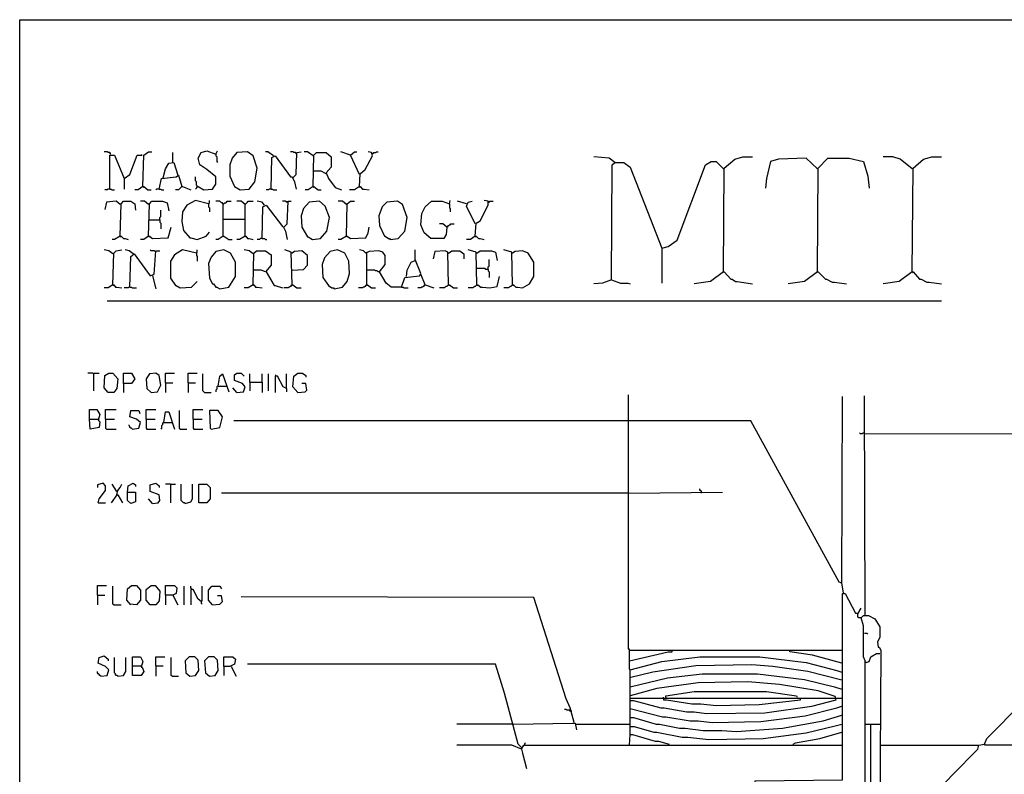
# Model space of a CAD drawing. Extents: x 0.16 to 7.56, y 0.46 to 9.88.
# Drawn here: x 0.16 to 3.84, y 7.06 to 9.88 of the extents above; entities that cross this region are included whole.
import ezdxf

# ---------------------------------------------------------------- set-up
doc = ezdxf.new("R2010")
doc.units = 0
doc.header["$MEASUREMENT"] = 0
doc.layers.add('PFV', color=7, linetype='Continuous')

msp = doc.modelspace()

# ---------------------------------------------------------------- linework, layer by layer
at = {"layer": 'PFV', "color": 0}
for points in [[(0.160606, 0.457576, 0), (0.160606, 9.884848, 0), (7.560606, 9.884848, 0), (7.563636, 0.457576, 0), (0.160606, 0.457576, 0)], [(0.5, 9.381818, 0), (0.5, 9.384848, 0), (0.49697, 9.387879, 0), (0.490909, 9.387879, 0), (0.487879, 9.390909, 0), (0.475758, 9.390909, 0)], [(0.5, 9.381818, 0), (0.49697, 9.384848, 0)], [(0.621212, 9.260606, 0), (0.624242, 9.378788, 0), (0.642424, 9.390909, 0), (0.654545, 9.390909, 0)], [(0.733333, 9.351515, 0), (0.733333, 9.387879, 0)], [(0.824242, 9.260606, 0), (0.827273, 9.260606, 0), (0.848485, 9.248485, 0), (0.881818, 9.251515, 0), (0.893939, 9.269697, 0), (0.893939, 9.29697, 0), (0.860606, 9.324242, 0), (0.833333, 9.342424, 0), (0.827273, 9.366667, 0), (0.839394, 9.387879, 0), (0.860606, 9.393939, 0), (0.893939, 9.381818, 0), (0.9, 9.393939, 0)], [(0.984848, 9.248485, 0), (1.018182, 9.251515, 0), (1.039394, 9.278788, 0), (1.048485, 9.330303, 0), (1.033333, 9.375758, 0), (1.012121, 9.390909, 0), (0.972727, 9.387879, 0), (0.954545, 9.366667, 0), (0.945455, 9.342424, 0), (0.945455, 9.3, 0), (0.963636, 9.260606, 0), (0.984848, 9.248485, 0)], [(1.109091, 9.375758, 0), (1.087879, 9.390909, 0), (1.078788, 9.390909, 0)], [(1.193939, 9.384848, 0), (1.190909, 9.387879, 0), (1.184848, 9.387879, 0), (1.181818, 9.390909, 0), (1.172727, 9.390909, 0)], [(1.181818, 9.293939, 0), (1.193939, 9.306061, 0), (1.19697, 9.387879, 0), (1.212121, 9.390909, 0)], [(1.257576, 9.375758, 0), (1.236364, 9.390909, 0), (1.224242, 9.390909, 0)], [(1.257576, 9.260606, 0), (1.260606, 9.378788, 0), (1.269697, 9.387879, 0), (1.306061, 9.387879, 0), (1.324242, 9.372727, 0), (1.324242, 9.333333, 0), (1.306061, 9.312121, 0), (1.315152, 9.290909, 0), (1.339394, 9.257576, 0), (1.363636, 9.248485, 0)], [(1.39697, 9.378788, 0), (1.360606, 9.390909, 0)], [(1.430303, 9.306061, 0), (1.39697, 9.378788, 0), (1.412121, 9.390909, 0), (1.421212, 9.390909, 0)], [(1.430303, 9.260606, 0), (1.433333, 9.309091, 0), (1.451515, 9.324242, 0), (1.478788, 9.375758, 0), (1.475758, 9.387879, 0), (1.463636, 9.390909, 0)], [(1.478788, 9.384848, 0), (1.481818, 9.384848, 0), (1.484848, 9.387879, 0), (1.490909, 9.387879, 0), (1.493939, 9.390909, 0), (1.5, 9.390909, 0)], [(0.49697, 9.251515, 0), (0.49697, 9.378788, 0), (0.515152, 9.378788, 0), (0.551515, 9.290909, 0), (0.551515, 9.251515, 0)], [(0.551515, 9.290909, 0), (0.572727, 9.306061, 0), (0.6, 9.378788, 0), (0.618182, 9.378788, 0), (0.615152, 9.378788, 0)], [(0.69697, 9.293939, 0), (0.706061, 9.327273, 0), (0.718182, 9.348485, 0), (0.736364, 9.351515, 0), (0.751515, 9.30303, 0)], [(0.893939, 9.381818, 0), (0.893939, 9.375758, 0), (0.89697, 9.372727, 0), (0.89697, 9.354545, 0), (0.9, 9.351515, 0)], [(1.1, 9.251515, 0), (1.10303, 9.369697, 0), (1.115152, 9.375758, 0), (1.172727, 9.29697, 0), (1.178788, 9.29697, 0), (1.187879, 9.278788, 0), (1.193939, 9.251515, 0)], [(1.109091, 9.375758, 0), (1.106061, 9.378788, 0)], [(1.257576, 9.375758, 0), (1.254545, 9.378788, 0)], [(2.384848, 9.351515, 0), (2.363636, 9.366667, 0), (2.306061, 9.372727, 0)], [(2.372727, 8.912121, 0), (2.375758, 9.342424, 0), (2.384848, 9.351515, 0), (2.418182, 9.351515, 0), (2.442424, 9.333333, 0), (2.560606, 9.030303, 0), (2.560606, 8.9, 0)], [(2.384848, 9.351515, 0), (2.381818, 9.354545, 0)], [(2.560606, 9.030303, 0), (2.584848, 9.036364, 0), (2.618182, 9.060606, 0), (2.724242, 9.342424, 0), (2.745455, 9.354545, 0), (2.763636, 9.354545, 0), (2.790909, 9.327273, 0)], [(2.790909, 8.942424, 0), (2.793939, 9.330303, 0), (2.833333, 9.363636, 0), (2.863636, 9.372727, 0), (2.9, 9.372727, 0)], [(3.142424, 9.327273, 0), (3.1, 9.366667, 0), (2.99697, 9.363636, 0), (2.966667, 9.354545, 0), (2.951515, 9.290909, 0), (2.948485, 9.254545, 0)], [(3.142424, 8.942424, 0), (3.145455, 9.330303, 0), (3.181818, 9.366667, 0), (3.260606, 9.366667, 0), (3.315152, 9.354545, 0), (3.330303, 9.3, 0), (3.336364, 9.254545, 0)], [(3.49697, 9.327273, 0), (3.451515, 9.363636, 0), (3.424242, 9.372727, 0), (3.387879, 9.372727, 0)], [(3.49697, 8.942424, 0), (3.5, 9.330303, 0), (3.539394, 9.363636, 0), (3.569697, 9.372727, 0), (3.606061, 9.372727, 0)], [(1.306061, 9.309091, 0), (1.287879, 9.318182, 0), (1.257576, 9.318182, 0)], [(3.142424, 9.327273, 0), (3.139394, 9.330303, 0)], [(3.49697, 9.327273, 0), (3.493939, 9.330303, 0)], [(0.681818, 9.251515, 0), (0.690909, 9.290909, 0), (0.745455, 9.29697, 0), (0.754545, 9.30303, 0), (0.766667, 9.260606, 0), (0.754545, 9.248485, 0), (0.742424, 9.248485, 0)], [(0.824242, 9.260606, 0), (0.824242, 9.263636, 0), (0.821212, 9.266667, 0), (0.821212, 9.278788, 0), (0.818182, 9.281818, 0), (0.818182, 9.29697, 0)], [(0.49697, 9.251515, 0), (0.490909, 9.251515, 0), (0.487879, 9.248485, 0), (0.478788, 9.248485, 0)], [(0.49697, 9.251515, 0), (0.50303, 9.251515, 0), (0.506061, 9.248485, 0), (0.515152, 9.248485, 0)], [(0.621212, 9.260606, 0), (0.60303, 9.248485, 0), (0.590909, 9.248485, 0)], [(0.621212, 9.260606, 0), (0.624242, 9.260606, 0), (0.639394, 9.248485, 0), (0.651515, 9.248485, 0)], [(0.621212, 9.260606, 0), (0.624242, 9.257576, 0)], [(0.681818, 9.251515, 0), (0.672727, 9.251515, 0), (0.669697, 9.248485, 0)], [(0.681818, 9.251515, 0), (0.687879, 9.251515, 0), (0.690909, 9.248485, 0), (0.7, 9.248485, 0)], [(0.766667, 9.260606, 0), (0.769697, 9.260606, 0), (0.8, 9.248485, 0)], [(0.824242, 9.260606, 0), (0.821212, 9.257576, 0), (0.821212, 9.254545, 0), (0.818182, 9.251515, 0)], [(1.1, 9.251515, 0), (1.093939, 9.251515, 0), (1.090909, 9.248485, 0), (1.081818, 9.248485, 0)], [(1.1, 9.251515, 0), (1.106061, 9.251515, 0), (1.109091, 9.248485, 0), (1.121212, 9.248485, 0)], [(1.257576, 9.260606, 0), (1.239394, 9.248485, 0), (1.227273, 9.248485, 0)], [(1.257576, 9.260606, 0), (1.260606, 9.260606, 0), (1.275758, 9.248485, 0), (1.287879, 9.248485, 0)], [(1.257576, 9.260606, 0), (1.260606, 9.257576, 0)], [(1.430303, 9.260606, 0), (1.412121, 9.248485, 0), (1.393939, 9.248485, 0)], [(1.430303, 9.260606, 0), (1.433333, 9.260606, 0), (1.442424, 9.251515, 0), (1.448485, 9.251515, 0), (1.466667, 9.248485, 0)], [(1.430303, 9.260606, 0), (1.433333, 9.257576, 0)], [(0.536364, 9.193939, 0), (0.521212, 9.206061, 0), (0.484848, 9.20303, 0), (0.478788, 9.175758, 0)], [(0.536364, 9.075758, 0), (0.539394, 9.19697, 0), (0.548485, 9.206061, 0), (0.575758, 9.206061, 0), (0.590909, 9.19697, 0), (0.593939, 9.172727, 0)], [(0.642424, 9.193939, 0), (0.627273, 9.206061, 0), (0.612121, 9.206061, 0)], [(0.642424, 9.075758, 0), (0.645455, 9.19697, 0), (0.654545, 9.206061, 0), (0.693939, 9.206061, 0), (0.712121, 9.2, 0), (0.718182, 9.169697, 0)], [(0.866667, 9.19697, 0), (0.818182, 9.209091, 0), (0.784848, 9.190909, 0), (0.769697, 9.166667, 0), (0.766667, 9.130303, 0), (0.772727, 9.09697, 0), (0.79697, 9.069697, 0), (0.8, 9.069697, 0), (0.824242, 9.063636, 0), (0.857576, 9.075758, 0), (0.869697, 9.090909, 0)], [(0.866667, 9.19697, 0), (0.869697, 9.2, 0), (0.869697, 9.209091, 0)], [(0.921212, 9.075758, 0), (0.921212, 9.19697, 0), (0.918182, 9.2, 0), (0.915152, 9.2, 0), (0.912121, 9.20303, 0), (0.909091, 9.206061, 0), (0.893939, 9.206061, 0)], [(0.921212, 9.19697, 0), (0.924242, 9.19697, 0), (0.927273, 9.2, 0), (0.930303, 9.2, 0), (0.933333, 9.20303, 0), (0.936364, 9.206061, 0), (0.951515, 9.206061, 0)], [(1.00303, 9.193939, 0), (0.987879, 9.206061, 0), (0.972727, 9.206061, 0)], [(1.00303, 9.075758, 0), (1.00303, 9.193939, 0), (1.006061, 9.19697, 0), (1.009091, 9.2, 0), (1.012121, 9.20303, 0), (1.015152, 9.206061, 0), (1.033333, 9.206061, 0)], [(1.075758, 9.190909, 0), (1.066667, 9.20303, 0), (1.048485, 9.206061, 0)], [(1.160606, 9.20303, 0), (1.157576, 9.20303, 0), (1.154545, 9.206061, 0), (1.142424, 9.206061, 0)], [(1.148485, 9.109091, 0), (1.160606, 9.121212, 0), (1.163636, 9.206061, 0), (1.175758, 9.206061, 0)], [(1.160606, 9.20303, 0), (1.157576, 9.206061, 0)], [(1.254545, 9.063636, 0), (1.284848, 9.066667, 0), (1.309091, 9.093939, 0), (1.318182, 9.145455, 0), (1.30303, 9.187879, 0), (1.281818, 9.206061, 0), (1.242424, 9.20303, 0), (1.221212, 9.178788, 0), (1.212121, 9.151515, 0), (1.215152, 9.109091, 0), (1.236364, 9.072727, 0), (1.239394, 9.072727, 0), (1.254545, 9.063636, 0)], [(1.381818, 9.193939, 0), (1.366667, 9.206061, 0), (1.351515, 9.206061, 0)], [(1.381818, 9.075758, 0), (1.384848, 9.19697, 0), (1.39697, 9.206061, 0), (1.412121, 9.206061, 0)], [(1.545455, 9.063636, 0), (1.575758, 9.066667, 0), (1.6, 9.093939, 0), (1.609091, 9.145455, 0), (1.590909, 9.193939, 0), (1.572727, 9.206061, 0), (1.533333, 9.20303, 0), (1.515152, 9.184848, 0), (1.50303, 9.151515, 0), (1.506061, 9.115152, 0), (1.524242, 9.075758, 0), (1.527273, 9.075758, 0), (1.539394, 9.066667, 0), (1.542424, 9.066667, 0), (1.545455, 9.063636, 0)], [(1.757576, 9.109091, 0), (1.754545, 9.081818, 0), (1.745455, 9.066667, 0), (1.69697, 9.066667, 0), (1.672727, 9.087879, 0), (1.660606, 9.118182, 0), (1.663636, 9.160606, 0), (1.675758, 9.184848, 0), (1.7, 9.206061, 0), (1.739394, 9.206061, 0), (1.766667, 9.19697, 0), (1.769697, 9.209091, 0)], [(1.830303, 9.19697, 0), (1.79697, 9.206061, 0)], [(1.863636, 9.121212, 0), (1.830303, 9.187879, 0), (1.836364, 9.20303, 0), (1.851515, 9.206061, 0)], [(1.863636, 9.075758, 0), (1.866667, 9.124242, 0), (1.881818, 9.133333, 0), (1.912121, 9.190909, 0), (1.912121, 9.206061, 0), (1.89697, 9.209091, 0)], [(1.912121, 9.20303, 0), (1.915152, 9.20303, 0), (1.918182, 9.206061, 0), (1.930303, 9.206061, 0)], [(0.536364, 9.193939, 0), (0.533333, 9.19697, 0)], [(0.642424, 9.193939, 0), (0.639394, 9.19697, 0)], [(0.684848, 9.136364, 0), (0.684848, 9.145455, 0), (0.687879, 9.148485, 0), (0.687879, 9.172727, 0)], [(0.866667, 9.19697, 0), (0.866667, 9.184848, 0), (0.869697, 9.181818, 0), (0.869697, 9.166667, 0)], [(0.921212, 9.19697, 0), (0.918182, 9.19697, 0)], [(1.00303, 9.193939, 0), (1, 9.19697, 0)], [(1.066667, 9.066667, 0), (1.069697, 9.184848, 0), (1.081818, 9.190909, 0), (1.142424, 9.112121, 0), (1.145455, 9.112121, 0), (1.154545, 9.093939, 0), (1.160606, 9.063636, 0)], [(1.381818, 9.193939, 0), (1.378788, 9.19697, 0)], [(1.766667, 9.19697, 0), (1.766667, 9.181818, 0), (1.769697, 9.178788, 0), (1.769697, 9.166667, 0)], [(0.642424, 9.136364, 0), (0.684848, 9.136364, 0), (0.684848, 9.127273, 0), (0.687879, 9.124242, 0), (0.687879, 9.10303, 0)], [(0.921212, 9.139394, 0), (1.00303, 9.139394, 0)], [(0.642424, 9.075758, 0), (0.645455, 9.075758, 0), (0.657576, 9.066667, 0), (0.715152, 9.069697, 0), (0.727273, 9.109091, 0)], [(1.381818, 9.075758, 0), (1.384848, 9.075758, 0), (1.39697, 9.066667, 0), (1.454545, 9.069697, 0), (1.463636, 9.087879, 0), (1.466667, 9.109091, 0)], [(1.757576, 9.109091, 0), (1.742424, 9.121212, 0), (1.730303, 9.121212, 0)], [(1.757576, 9.109091, 0), (1.754545, 9.112121, 0)], [(1.757576, 9.109091, 0), (1.760606, 9.112121, 0), (1.763636, 9.115152, 0), (1.766667, 9.118182, 0), (1.769697, 9.118182, 0), (1.772727, 9.121212, 0), (1.784848, 9.121212, 0)], [(0.536364, 9.075758, 0), (0.515152, 9.063636, 0), (0.506061, 9.063636, 0)], [(0.536364, 9.075758, 0), (0.539394, 9.075758, 0), (0.548485, 9.066667, 0), (0.554545, 9.066667, 0), (0.566667, 9.063636, 0)], [(0.536364, 9.075758, 0), (0.539394, 9.072727, 0)], [(0.642424, 9.075758, 0), (0.624242, 9.063636, 0), (0.612121, 9.063636, 0)], [(0.642424, 9.075758, 0), (0.645455, 9.072727, 0)], [(0.921212, 9.075758, 0), (0.90303, 9.063636, 0), (0.893939, 9.063636, 0)], [(0.921212, 9.075758, 0), (0.924242, 9.075758, 0), (0.942424, 9.063636, 0), (0.954545, 9.063636, 0)], [(0.921212, 9.075758, 0), (0.924242, 9.072727, 0)], [(1.00303, 9.075758, 0), (0.981818, 9.063636, 0), (0.972727, 9.063636, 0)], [(1.00303, 9.075758, 0), (1.006061, 9.075758, 0), (1.012121, 9.066667, 0), (1.018182, 9.066667, 0), (1.033333, 9.063636, 0)], [(1.00303, 9.075758, 0), (1.006061, 9.072727, 0)], [(1.066667, 9.066667, 0), (1.060606, 9.066667, 0), (1.057576, 9.063636, 0), (1.048485, 9.063636, 0)], [(1.066667, 9.066667, 0), (1.075758, 9.066667, 0), (1.078788, 9.063636, 0), (1.084848, 9.063636, 0)], [(1.381818, 9.075758, 0), (1.360606, 9.063636, 0), (1.351515, 9.063636, 0)], [(1.381818, 9.075758, 0), (1.384848, 9.072727, 0)], [(1.863636, 9.075758, 0), (1.845455, 9.063636, 0), (1.830303, 9.063636, 0)], [(1.863636, 9.075758, 0), (1.866667, 9.075758, 0), (1.875758, 9.066667, 0), (1.881818, 9.066667, 0), (1.89697, 9.063636, 0)], [(1.863636, 9.075758, 0), (1.866667, 9.072727, 0)], [(0.509091, 9.009091, 0), (0.493939, 9.021212, 0), (0.475758, 9.024242, 0)], [(0.509091, 8.893939, 0), (0.512121, 9.012121, 0), (0.521212, 9.021212, 0), (0.542424, 9.024242, 0)], [(0.584848, 9.009091, 0), (0.569697, 9.021212, 0), (0.554545, 9.024242, 0)], [(0.572727, 8.884848, 0), (0.575758, 9, 0), (0.587879, 9.009091, 0), (0.648485, 8.927273, 0), (0.663636, 8.933333, 0), (0.669697, 9.021212, 0), (0.684848, 9.021212, 0)], [(0.666667, 9.018182, 0), (0.663636, 9.021212, 0), (0.651515, 9.021212, 0), (0.648485, 9.024242, 0)], [(0.821212, 9.012121, 0), (0.769697, 9.024242, 0), (0.739394, 9.006061, 0), (0.724242, 8.981818, 0), (0.724242, 8.918182, 0), (0.742424, 8.890909, 0), (0.745455, 8.890909, 0), (0.760606, 8.881818, 0), (0.80303, 8.884848, 0), (0.824242, 8.906061, 0)], [(0.821212, 9.012121, 0), (0.824242, 9.015152, 0), (0.824242, 9.024242, 0)], [(0.909091, 8.878788, 0), (0.942424, 8.884848, 0), (0.966667, 8.924242, 0), (0.966667, 8.978788, 0), (0.948485, 9.012121, 0), (0.924242, 9.024242, 0), (0.893939, 9.018182, 0), (0.875758, 8.99697, 0), (0.866667, 8.972727, 0), (0.869697, 8.918182, 0), (0.881818, 8.89697, 0), (0.884848, 8.89697, 0), (0.893939, 8.884848, 0), (0.89697, 8.884848, 0), (0.909091, 8.878788, 0)], [(1.033333, 9.009091, 0), (1.018182, 9.021212, 0), (1, 9.024242, 0)], [(1.033333, 8.893939, 0), (1.036364, 9.012121, 0), (1.045455, 9.021212, 0), (1.078788, 9.021212, 0), (1.1, 9.006061, 0), (1.1, 8.966667, 0), (1.078788, 8.942424, 0), (1.063636, 8.948485, 0), (1.033333, 8.948485, 0)], [(1.178788, 8.893939, 0), (1.175758, 9.015152, 0), (1.151515, 9.024242, 0)], [(1.178788, 8.948485, 0), (1.221212, 8.951515, 0), (1.236364, 8.966667, 0), (1.236364, 9.00303, 0), (1.215152, 9.021212, 0), (1.187879, 9.018182, 0), (1.178788, 9.012121, 0)], [(1.336364, 8.878788, 0), (1.366667, 8.884848, 0), (1.384848, 8.906061, 0), (1.393939, 8.936364, 0), (1.390909, 8.981818, 0), (1.375758, 9.012121, 0), (1.348485, 9.024242, 0), (1.321212, 9.018182, 0), (1.3, 8.993939, 0), (1.290909, 8.969697, 0), (1.293939, 8.921212, 0), (1.315152, 8.890909, 0), (1.327273, 8.881818, 0), (1.333333, 8.881818, 0), (1.336364, 8.878788, 0)], [(1.587879, 8.884848, 0), (1.548485, 8.884848, 0), (1.530303, 8.9, 0), (1.506061, 8.942424, 0), (1.527273, 8.969697, 0), (1.527273, 9.00303, 0), (1.518182, 9.015152, 0), (1.50303, 9.021212, 0), (1.466667, 9.018182, 0), (1.454545, 9.012121, 0), (1.445455, 9.021212, 0), (1.430303, 9.024242, 0)], [(1.587879, 8.884848, 0), (1.6, 8.921212, 0), (1.654545, 8.927273, 0), (1.660606, 8.936364, 0), (1.639394, 8.987879, 0), (1.639394, 9.024242, 0)], [(1.763636, 8.893939, 0), (1.760606, 9.015152, 0), (1.751515, 9.021212, 0), (1.712121, 9.018182, 0), (1.706061, 8.990909, 0)], [(1.763636, 9.012121, 0), (1.775758, 9.021212, 0), (1.806061, 9.021212, 0), (1.821212, 9.009091, 0), (1.821212, 8.990909, 0)], [(1.869697, 8.893939, 0), (1.866667, 9.015152, 0), (1.836364, 9.024242, 0)], [(1.869697, 9.012121, 0), (1.881818, 9.021212, 0), (1.924242, 9.021212, 0), (1.939394, 9.015152, 0), (1.945455, 8.984848, 0)], [(2.00303, 8.893939, 0), (2, 9.015152, 0), (1.969697, 9.024242, 0)], [(2.00303, 8.893939, 0), (2.006061, 8.893939, 0), (2.015152, 8.884848, 0), (2.021212, 8.884848, 0), (2.039394, 8.881818, 0), (2.066667, 8.89697, 0), (2.081818, 8.924242, 0), (2.081818, 8.978788, 0), (2.060606, 9.012121, 0), (2.039394, 9.021212, 0), (2.012121, 9.018182, 0), (2.00303, 9.012121, 0)], [(0.509091, 9.009091, 0), (0.506061, 9.012121, 0)], [(0.584848, 9.009091, 0), (0.581818, 9.012121, 0)], [(0.821212, 9.012121, 0), (0.821212, 9.00303, 0), (0.824242, 9, 0), (0.824242, 8.981818, 0)], [(1.033333, 9.009091, 0), (1.030303, 9.012121, 0)], [(1.178788, 9.012121, 0), (1.175758, 9.012121, 0)], [(1.457576, 9.012121, 0), (1.454545, 9.015152, 0)], [(1.457576, 8.893939, 0), (1.457576, 9.012121, 0)], [(1.606061, 8.924242, 0), (1.609091, 8.948485, 0), (1.624242, 8.978788, 0), (1.639394, 8.984848, 0)], [(1.763636, 9.012121, 0), (1.760606, 9.012121, 0)], [(1.869697, 9.012121, 0), (1.866667, 9.012121, 0)], [(1.912121, 8.951515, 0), (1.912121, 8.960606, 0), (1.915152, 8.963636, 0), (1.915152, 8.987879, 0)], [(2.00303, 9.012121, 0), (2, 9.012121, 0)], [(1.506061, 8.942424, 0), (1.5, 8.942424, 0), (1.49697, 8.945455, 0), (1.490909, 8.945455, 0), (1.487879, 8.948485, 0), (1.457576, 8.948485, 0)], [(1.912121, 8.951515, 0), (1.90303, 8.951515, 0), (1.9, 8.954545, 0), (1.869697, 8.954545, 0)], [(1.912121, 8.951515, 0), (1.912121, 8.945455, 0), (1.915152, 8.942424, 0), (1.915152, 8.921212, 0)], [(0.657576, 8.927273, 0), (0.669697, 8.878788, 0)], [(1.081818, 8.942424, 0), (1.112121, 8.890909, 0), (1.115152, 8.890909, 0), (1.142424, 8.881818, 0)], [(1.675758, 8.893939, 0), (1.660606, 8.933333, 0)], [(1.869697, 8.893939, 0), (1.872727, 8.893939, 0), (1.884848, 8.884848, 0), (1.890909, 8.884848, 0), (1.918182, 8.881818, 0), (1.945455, 8.887879, 0), (1.954545, 8.924242, 0)], [(2.372727, 8.912121, 0), (2.339394, 8.9, 0), (2.306061, 8.89697, 0)], [(2.372727, 8.912121, 0), (2.406061, 8.9, 0), (2.433333, 8.9, 0), (2.442424, 8.89697, 0)], [(2.790909, 8.942424, 0), (2.742424, 8.906061, 0), (2.681818, 8.89697, 0)], [(2.790909, 8.942424, 0), (2.793939, 8.942424, 0), (2.818182, 8.915152, 0), (2.824242, 8.915152, 0), (2.836364, 8.906061, 0), (2.842424, 8.906061, 0), (2.9, 8.89697, 0)], [(2.790909, 8.942424, 0), (2.793939, 8.939394, 0)], [(3.142424, 8.942424, 0), (3.093939, 8.906061, 0), (3.033333, 8.89697, 0)], [(3.142424, 8.942424, 0), (3.145455, 8.942424, 0), (3.172727, 8.915152, 0), (3.175758, 8.915152, 0), (3.19697, 8.90303, 0), (3.206061, 8.90303, 0), (3.251515, 8.89697, 0)], [(3.142424, 8.942424, 0), (3.145455, 8.939394, 0)], [(3.49697, 8.942424, 0), (3.448485, 8.906061, 0), (3.387879, 8.89697, 0)], [(3.49697, 8.942424, 0), (3.5, 8.942424, 0), (3.524242, 8.915152, 0), (3.530303, 8.915152, 0), (3.551515, 8.90303, 0), (3.560606, 8.90303, 0), (3.606061, 8.89697, 0)], [(3.49697, 8.942424, 0), (3.5, 8.939394, 0)], [(0.509091, 8.893939, 0), (0.490909, 8.881818, 0), (0.475758, 8.881818, 0)], [(0.509091, 8.893939, 0), (0.512121, 8.893939, 0), (0.518182, 8.884848, 0), (0.524242, 8.884848, 0), (0.542424, 8.881818, 0)], [(0.509091, 8.893939, 0), (0.512121, 8.890909, 0)], [(0.572727, 8.884848, 0), (0.569697, 8.884848, 0), (0.566667, 8.881818, 0), (0.551515, 8.881818, 0)], [(0.572727, 8.884848, 0), (0.578788, 8.884848, 0), (0.581818, 8.881818, 0), (0.59697, 8.881818, 0)], [(1.033333, 8.893939, 0), (1.015152, 8.881818, 0), (1, 8.881818, 0)], [(1.033333, 8.893939, 0), (1.036364, 8.893939, 0), (1.042424, 8.884848, 0), (1.048485, 8.884848, 0), (1.066667, 8.881818, 0)], [(1.033333, 8.893939, 0), (1.036364, 8.890909, 0)], [(1.178788, 8.893939, 0), (1.175758, 8.890909, 0), (1.172727, 8.887879, 0), (1.169697, 8.884848, 0), (1.166667, 8.884848, 0), (1.163636, 8.881818, 0), (1.148485, 8.881818, 0)], [(1.178788, 8.893939, 0), (1.181818, 8.893939, 0), (1.19697, 8.881818, 0), (1.212121, 8.881818, 0)], [(1.178788, 8.893939, 0), (1.181818, 8.890909, 0)], [(1.457576, 8.893939, 0), (1.454545, 8.890909, 0), (1.451515, 8.887879, 0), (1.448485, 8.884848, 0), (1.445455, 8.884848, 0), (1.442424, 8.881818, 0), (1.427273, 8.881818, 0)], [(1.457576, 8.893939, 0), (1.460606, 8.893939, 0), (1.475758, 8.881818, 0), (1.490909, 8.881818, 0)], [(1.457576, 8.893939, 0), (1.460606, 8.890909, 0)], [(1.587879, 8.884848, 0), (1.593939, 8.884848, 0), (1.59697, 8.881818, 0), (1.612121, 8.881818, 0)], [(1.675758, 8.893939, 0), (1.672727, 8.890909, 0), (1.669697, 8.887879, 0), (1.666667, 8.884848, 0), (1.663636, 8.884848, 0), (1.660606, 8.881818, 0), (1.648485, 8.881818, 0)], [(1.675758, 8.893939, 0), (1.709091, 8.881818, 0)], [(1.763636, 8.893939, 0), (1.760606, 8.890909, 0), (1.757576, 8.887879, 0), (1.754545, 8.887879, 0), (1.751515, 8.884848, 0), (1.748485, 8.881818, 0), (1.730303, 8.881818, 0)], [(1.763636, 8.893939, 0), (1.766667, 8.893939, 0), (1.781818, 8.881818, 0), (1.79697, 8.881818, 0)], [(1.763636, 8.893939, 0), (1.766667, 8.890909, 0)], [(1.869697, 8.893939, 0), (1.866667, 8.890909, 0), (1.863636, 8.887879, 0), (1.860606, 8.887879, 0), (1.857576, 8.884848, 0), (1.854545, 8.881818, 0), (1.836364, 8.881818, 0)], [(1.869697, 8.893939, 0), (1.872727, 8.890909, 0)], [(2.00303, 8.893939, 0), (2, 8.890909, 0), (1.99697, 8.887879, 0), (1.993939, 8.887879, 0), (1.990909, 8.884848, 0), (1.987879, 8.881818, 0), (1.969697, 8.881818, 0)], [(2.00303, 8.893939, 0), (2.006061, 8.890909, 0)], [(0.487879, 8.833333, 0), (3.606061, 8.833333, 0)], [(0.436364, 8.560606, 0), (0.433333, 8.563636, 0), (0.415152, 8.563636, 0)], [(0.436364, 8.560606, 0), (0.439394, 8.563636, 0), (0.457576, 8.563636, 0)], [(0.436364, 8.560606, 0), (0.436364, 8.49697, 0)], [(0.490909, 8.490909, 0), (0.475758, 8.509091, 0), (0.478788, 8.554545, 0), (0.493939, 8.563636, 0), (0.509091, 8.563636, 0), (0.527273, 8.542424, 0), (0.524242, 8.506061, 0), (0.512121, 8.490909, 0), (0.490909, 8.490909, 0)], [(0.548485, 8.524242, 0), (0.548485, 8.563636, 0), (0.578788, 8.563636, 0), (0.590909, 8.542424, 0), (0.578788, 8.524242, 0), (0.548485, 8.524242, 0), (0.548485, 8.490909, 0)], [(0.651515, 8.490909, 0), (0.675758, 8.493939, 0), (0.687879, 8.518182, 0), (0.681818, 8.554545, 0), (0.669697, 8.563636, 0), (0.645455, 8.560606, 0), (0.633333, 8.542424, 0), (0.636364, 8.506061, 0), (0.651515, 8.490909, 0)], [(0.706061, 8.527273, 0), (0.706061, 8.563636, 0), (0.739394, 8.563636, 0)], [(0.790909, 8.527273, 0), (0.790909, 8.563636, 0), (0.824242, 8.563636, 0)], [(0.851515, 8.490909, 0), (0.848485, 8.493939, 0), (0.845455, 8.49697, 0), (0.845455, 8.560606, 0)], [(0.90303, 8.515152, 0), (0.909091, 8.551515, 0), (0.918182, 8.560606, 0), (0.942424, 8.493939, 0)], [(0.972727, 8.490909, 0), (0.99697, 8.493939, 0), (1.00303, 8.512121, 0), (0.993939, 8.524242, 0), (0.963636, 8.536364, 0), (0.963636, 8.557576, 0), (0.972727, 8.563636, 0), (0.987879, 8.563636, 0), (1, 8.551515, 0)], [(1.021212, 8.530303, 0), (1.021212, 8.560606, 0)], [(1.066667, 8.530303, 0), (1.066667, 8.560606, 0)], [(1.090909, 8.49697, 0), (1.090909, 8.560606, 0)], [(1.118182, 8.551515, 0), (1.118182, 8.554545, 0), (1.115152, 8.557576, 0)], [(1.157576, 8.506061, 0), (1.145455, 8.512121, 0), (1.124242, 8.551515, 0), (1.115152, 8.551515, 0), (1.115152, 8.490909, 0)], [(1.157576, 8.506061, 0), (1.157576, 8.560606, 0)], [(1.2, 8.490909, 0), (1.181818, 8.512121, 0), (1.184848, 8.551515, 0), (1.2, 8.563636, 0), (1.218182, 8.563636, 0), (1.230303, 8.554545, 0), (1.230303, 8.548485, 0)], [(0.706061, 8.527273, 0), (0.733333, 8.527273, 0)], [(0.706061, 8.527273, 0), (0.706061, 8.490909, 0)], [(0.790909, 8.527273, 0), (0.818182, 8.527273, 0)], [(0.790909, 8.527273, 0), (0.790909, 8.490909, 0)], [(0.90303, 8.515152, 0), (0.9, 8.515152, 0), (0.89697, 8.512121, 0), (0.89697, 8.50303, 0), (0.893939, 8.5, 0), (0.893939, 8.493939, 0)], [(0.90303, 8.515152, 0), (0.933333, 8.515152, 0)], [(0.972727, 8.490909, 0), (0.957576, 8.509091, 0)], [(1.021212, 8.530303, 0), (1.066667, 8.530303, 0), (1.066667, 8.490909, 0)], [(1.021212, 8.530303, 0), (1.021212, 8.49697, 0)], [(1.157576, 8.506061, 0), (1.157576, 8.493939, 0)], [(1.2, 8.490909, 0), (1.227273, 8.493939, 0), (1.233333, 8.5, 0), (1.230303, 8.524242, 0), (1.215152, 8.524242, 0)], [(0.851515, 8.490909, 0), (0.875758, 8.490909, 0)], [(2.442424, 7.454545, 0), (2.439394, 7.457576, 0), (2.439394, 7.530303, 0), (2.436364, 7.533333, 0), (2.436364, 8.481818, 0)], [(3.239394, 7.742424, 0), (3.233333, 7.778788, 0), (3.236364, 8.475758, 0)], [(3.321212, 7.657576, 0), (3.318182, 8.478788, 0)], [(0.421212, 8.390909, 0), (0.421212, 8.427273, 0), (0.448485, 8.427273, 0), (0.460606, 8.409091, 0), (0.454545, 8.387879, 0), (0.460606, 8.381818, 0), (0.457576, 8.360606, 0), (0.424242, 8.354545, 0), (0.421212, 8.390909, 0), (0.454545, 8.390909, 0)], [(0.481818, 8.390909, 0), (0.481818, 8.427273, 0), (0.521212, 8.427273, 0)], [(0.581818, 8.354545, 0), (0.606061, 8.357576, 0), (0.612121, 8.378788, 0), (0.59697, 8.390909, 0), (0.572727, 8.4, 0), (0.575758, 8.424242, 0), (0.606061, 8.424242, 0), (0.609091, 8.412121, 0)], [(0.633333, 8.390909, 0), (0.633333, 8.427273, 0), (0.669697, 8.427273, 0)], [(0.7, 8.378788, 0), (0.706061, 8.418182, 0), (0.718182, 8.418182, 0), (0.739394, 8.354545, 0)], [(0.760606, 8.354545, 0), (0.757576, 8.357576, 0), (0.757576, 8.424242, 0)], [(0.809091, 8.390909, 0), (0.809091, 8.427273, 0), (0.845455, 8.427273, 0)], [(0.875758, 8.354545, 0), (0.909091, 8.360606, 0), (0.918182, 8.4, 0), (0.90303, 8.424242, 0), (0.869697, 8.424242, 0), (0.872727, 8.357576, 0), (0.875758, 8.354545, 0)], [(0.454545, 8.390909, 0), (0.457576, 8.387879, 0)], [(0.481818, 8.390909, 0), (0.515152, 8.390909, 0)], [(0.481818, 8.390909, 0), (0.481818, 8.357576, 0), (0.484848, 8.354545, 0), (0.521212, 8.354545, 0)], [(0.581818, 8.354545, 0), (0.578788, 8.357576, 0), (0.575758, 8.357576, 0), (0.572727, 8.360606, 0), (0.572727, 8.363636, 0), (0.569697, 8.366667, 0), (0.569697, 8.369697, 0)], [(0.633333, 8.390909, 0), (0.666667, 8.390909, 0)], [(0.633333, 8.390909, 0), (0.633333, 8.357576, 0), (0.636364, 8.354545, 0), (0.669697, 8.354545, 0)], [(0.7, 8.378788, 0), (0.69697, 8.378788, 0), (0.693939, 8.375758, 0), (0.693939, 8.369697, 0), (0.690909, 8.366667, 0), (0.690909, 8.357576, 0), (0.687879, 8.354545, 0)], [(0.7, 8.378788, 0), (0.730303, 8.378788, 0)], [(0.760606, 8.354545, 0), (0.784848, 8.354545, 0)], [(0.809091, 8.390909, 0), (0.842424, 8.390909, 0)], [(0.809091, 8.390909, 0), (0.809091, 8.357576, 0), (0.812121, 8.354545, 0), (0.845455, 8.354545, 0)], [(2.436364, 8.384848, 0), (0.960606, 8.384848, 0)], [(3.233333, 7.778788, 0), (3.224242, 7.781818, 0), (2.893939, 8.384848, 0), (2.436364, 8.384848, 0)], [(3.318182, 8.336364, 0), (3.315152, 8.339394, 0), (3.312121, 8.339394, 0), (3.309091, 8.336364, 0), (3.30303, 8.336364, 0), (3.3, 8.339394, 0)], [(3.318182, 8.336364, 0), (6.230303, 8.339394, 0)], [(0.454545, 8.078788, 0), (0.457576, 8.093939, 0), (0.481818, 8.124242, 0), (0.481818, 8.142424, 0), (0.472727, 8.151515, 0), (0.451515, 8.145455, 0), (0.451515, 8.136364, 0)], [(0.524242, 8.121212, 0), (0.506061, 8.148485, 0)], [(0.524242, 8.109091, 0), (0.527273, 8.124242, 0), (0.536364, 8.136364, 0), (0.542424, 8.148485, 0)], [(0.563636, 8.118182, 0), (0.566667, 8.142424, 0), (0.584848, 8.151515, 0), (0.593939, 8.145455, 0), (0.593939, 8.139394, 0)], [(0.657576, 8.075758, 0), (0.678788, 8.078788, 0), (0.684848, 8.087879, 0), (0.681818, 8.109091, 0), (0.648485, 8.121212, 0), (0.648485, 8.145455, 0), (0.669697, 8.151515, 0), (0.681818, 8.142424, 0), (0.681818, 8.136364, 0)], [(0.724242, 8.148485, 0), (0.706061, 8.148485, 0)], [(0.724242, 8.148485, 0), (0.742424, 8.148485, 0)], [(0.724242, 8.148485, 0), (0.724242, 8.078788, 0)], [(0.778788, 8.075758, 0), (0.775758, 8.078788, 0), (0.772727, 8.078788, 0), (0.769697, 8.081818, 0), (0.766667, 8.084848, 0), (0.763636, 8.087879, 0), (0.763636, 8.148485, 0)], [(0.778788, 8.075758, 0), (0.8, 8.081818, 0), (0.806061, 8.093939, 0), (0.806061, 8.148485, 0)], [(0.830303, 8.078788, 0), (0.830303, 8.148485, 0), (0.860606, 8.148485, 0), (0.872727, 8.136364, 0), (0.872727, 8.093939, 0), (0.860606, 8.078788, 0), (0.830303, 8.078788, 0)], [(0.524242, 8.109091, 0), (0.50303, 8.078788, 0)], [(0.524242, 8.109091, 0), (0.527273, 8.109091, 0), (0.545455, 8.078788, 0)], [(0.563636, 8.118182, 0), (0.593939, 8.118182, 0), (0.593939, 8.081818, 0), (0.575758, 8.075758, 0), (0.563636, 8.087879, 0), (0.563636, 8.118182, 0)], [(2.436364, 8.115152, 0), (0.915152, 8.115152, 0)], [(2.436364, 8.115152, 0), (2.787879, 8.118182, 0)], [(2.709091, 8.115152, 0), (2.709091, 8.121212, 0), (2.706061, 8.124242, 0), (2.70303, 8.124242, 0), (2.70303, 8.130303, 0)], [(0.454545, 8.078788, 0), (0.481818, 8.078788, 0)], [(0.657576, 8.075758, 0), (0.642424, 8.093939, 0)], [(3.545455, 6.951515, 0), (3.645455, 7.060606, 0), (3.742424, 7.157576, 0), (3.745455, 7.172727, 0), (3.766667, 7.175758, 0), (3.775758, 7.19697, 0), (3.827273, 7.248485, 0), (4.048485, 7.478788, 0), (4.269697, 7.709091, 0), (4.460606, 7.909091, 0), (6.051515, 7.909091, 0)], [(0.451515, 7.733333, 0), (0.451515, 7.769697, 0), (0.484848, 7.769697, 0)], [(0.512121, 7.69697, 0), (0.509091, 7.7, 0), (0.509091, 7.766667, 0)], [(0.575758, 7.69697, 0), (0.560606, 7.715152, 0), (0.563636, 7.757576, 0), (0.578788, 7.769697, 0), (0.59697, 7.769697, 0), (0.612121, 7.751515, 0), (0.612121, 7.715152, 0), (0.59697, 7.69697, 0), (0.572727, 7.7, 0)], [(0.648485, 7.69697, 0), (0.633333, 7.715152, 0), (0.633333, 7.754545, 0), (0.651515, 7.769697, 0), (0.666667, 7.769697, 0), (0.684848, 7.748485, 0), (0.681818, 7.712121, 0), (0.669697, 7.69697, 0), (0.648485, 7.69697, 0)], [(0.706061, 7.733333, 0), (0.706061, 7.769697, 0), (0.739394, 7.769697, 0), (0.748485, 7.760606, 0), (0.745455, 7.739394, 0), (0.733333, 7.733333, 0), (0.706061, 7.733333, 0), (0.706061, 7.69697, 0)], [(0.775758, 7.69697, 0), (0.775758, 7.766667, 0)], [(0.80303, 7.754545, 0), (0.80303, 7.757576, 0), (0.8, 7.760606, 0), (0.8, 7.766667, 0)], [(0.839394, 7.709091, 0), (0.842424, 7.712121, 0), (0.842424, 7.766667, 0)], [(0.881818, 7.69697, 0), (0.866667, 7.715152, 0), (0.866667, 7.751515, 0), (0.878788, 7.766667, 0), (0.909091, 7.766667, 0), (0.915152, 7.757576, 0)], [(0.451515, 7.733333, 0), (0.478788, 7.733333, 0)], [(0.451515, 7.733333, 0), (0.451515, 7.69697, 0)], [(0.733333, 7.733333, 0), (0.751515, 7.69697, 0)], [(0.839394, 7.709091, 0), (0.827273, 7.718182, 0), (0.809091, 7.754545, 0), (0.8, 7.754545, 0), (0.8, 7.69697, 0)], [(0.881818, 7.69697, 0), (0.909091, 7.7, 0), (0.918182, 7.709091, 0), (0.915152, 7.730303, 0), (0.9, 7.730303, 0)], [(2.90303, 6.157576, 0), (2.909091, 6.160606, 0), (2.906061, 6.418182, 0), (2.906061, 6.545455, 0), (2.909091, 6.866667, 0), (2.909091, 7.039394, 0), (3.236364, 7.042424, 0), (3.236364, 7.739394, 0), (3.245455, 7.739394, 0), (3.284848, 7.666667, 0), (3.287879, 7.666667, 0), (3.293939, 7.663636, 0), (3.306061, 7.684848, 0)], [(3.239394, 7.742424, 0), (3.242424, 7.739394, 0)], [(0.512121, 7.69697, 0), (0.539394, 7.69697, 0)], [(0.839394, 7.709091, 0), (0.839394, 7.70303, 0), (0.842424, 7.7, 0)], [(2.233333, 7.257576, 0), (2.218182, 7.312121, 0), (2.20303, 7.345455, 0), (2.081818, 7.724242, 0), (0.987879, 7.727273, 0)], [(3.306061, 7.648485, 0), (3.29697, 7.648485, 0), (3.293939, 7.651515, 0), (3.293939, 7.663636, 0)], [(3.321212, 6.927273, 0), (3.315152, 6.942424, 0), (3.321212, 6.948485, 0), (3.321212, 7.472727, 0), (3.321212, 7.487879, 0), (3.315152, 7.50303, 0), (3.315152, 7.618182, 0), (3.306061, 7.648485, 0), (3.315152, 7.657576, 0), (3.333333, 7.657576, 0), (3.357576, 7.645455, 0), (3.375758, 7.615152, 0), (3.375758, 7.575758, 0), (3.366667, 7.557576, 0), (3.369697, 7.539394, 0), (3.372727, 7.539394, 0), (3.378788, 7.527273, 0), (3.375758, 6.927273, 0)], [(3.318182, 7.590909, 0), (3.327273, 7.590909, 0), (3.330303, 7.587879, 0)], [(2.439394, 7.527273, 0), (2.436364, 7.530303, 0)], [(2.439394, 7.487879, 0), (2.584848, 7.521212, 0), (2.6, 7.521212, 0), (2.6, 7.527273, 0), (3.039394, 7.527273, 0)], [(2.439394, 7.527273, 0), (2.6, 7.527273, 0)], [(3.233333, 7.478788, 0), (3.124242, 7.509091, 0), (3.039394, 7.521212, 0), (3.039394, 7.527273, 0), (3.233333, 7.527273, 0)], [(3.233333, 7.527273, 0), (3.236364, 7.527273, 0)], [(3.324242, 7.481818, 0), (3.336364, 7.484848, 0), (3.342424, 7.50303, 0), (3.363636, 7.515152, 0), (3.375758, 7.515152, 0)], [(0.463636, 7.430303, 0), (0.487879, 7.433333, 0), (0.493939, 7.454545, 0), (0.481818, 7.466667, 0), (0.454545, 7.478788, 0), (0.457576, 7.5, 0), (0.475758, 7.506061, 0), (0.490909, 7.493939, 0), (0.490909, 7.487879, 0)], [(0.527273, 7.430303, 0), (0.524242, 7.433333, 0), (0.521212, 7.433333, 0), (0.518182, 7.436364, 0), (0.518182, 7.439394, 0), (0.515152, 7.442424, 0), (0.515152, 7.5, 0)], [(0.527273, 7.430303, 0), (0.548485, 7.433333, 0), (0.557576, 7.448485, 0), (0.557576, 7.5, 0)], [(0.581818, 7.469697, 0), (0.581818, 7.50303, 0), (0.612121, 7.50303, 0), (0.621212, 7.484848, 0), (0.615152, 7.463636, 0), (0.618182, 7.463636, 0), (0.624242, 7.448485, 0), (0.615152, 7.433333, 0), (0.581818, 7.433333, 0), (0.581818, 7.469697, 0), (0.615152, 7.469697, 0)], [(0.669697, 7.469697, 0), (0.669697, 7.50303, 0), (0.70303, 7.50303, 0)], [(0.730303, 7.430303, 0), (0.727273, 7.433333, 0), (0.727273, 7.5, 0)], [(0.79697, 7.430303, 0), (0.818182, 7.433333, 0), (0.830303, 7.451515, 0), (0.827273, 7.490909, 0), (0.815152, 7.50303, 0), (0.793939, 7.50303, 0), (0.778788, 7.487879, 0), (0.781818, 7.442424, 0), (0.79697, 7.430303, 0)], [(0.869697, 7.430303, 0), (0.890909, 7.433333, 0), (0.90303, 7.451515, 0), (0.9, 7.490909, 0), (0.887879, 7.50303, 0), (0.866667, 7.50303, 0), (0.851515, 7.487879, 0), (0.854545, 7.442424, 0), (0.869697, 7.430303, 0)], [(0.924242, 7.466667, 0), (0.924242, 7.50303, 0), (0.957576, 7.50303, 0), (0.966667, 7.493939, 0), (0.963636, 7.475758, 0), (0.945455, 7.466667, 0), (0.924242, 7.466667, 0), (0.924242, 7.433333, 0)], [(2.036364, 7.163636, 0), (2.024242, 7.175758, 0), (1.972727, 7.366667, 0), (1.939394, 7.475758, 0), (1.012121, 7.475758, 0)], [(3.233333, 7.415152, 0), (3.106061, 7.448485, 0), (2.975758, 7.466667, 0), (2.89697, 7.472727, 0), (2.687879, 7.469697, 0), (2.527273, 7.445455, 0), (2.439394, 7.424242, 0)], [(2.442424, 7.390909, 0), (2.442424, 7.454545, 0), (2.560606, 7.484848, 0), (2.70303, 7.50303, 0), (2.927273, 7.50303, 0), (3.1, 7.481818, 0), (3.215152, 7.451515, 0), (3.233333, 7.445455, 0)], [(3.324242, 7.481818, 0), (3.321212, 7.484848, 0)], [(0.463636, 7.430303, 0), (0.460606, 7.433333, 0), (0.457576, 7.436364, 0), (0.454545, 7.439394, 0), (0.451515, 7.442424, 0), (0.451515, 7.448485, 0)], [(0.669697, 7.469697, 0), (0.69697, 7.469697, 0)], [(0.669697, 7.469697, 0), (0.669697, 7.430303, 0)], [(0.951515, 7.466667, 0), (0.969697, 7.430303, 0)], [(2.442424, 7.309091, 0), (2.442424, 7.390909, 0), (2.581818, 7.424242, 0), (2.712121, 7.439394, 0), (2.918182, 7.439394, 0), (3.093939, 7.418182, 0), (3.206061, 7.390909, 0), (3.233333, 7.381818, 0)], [(0.730303, 7.430303, 0), (0.754545, 7.430303, 0)], [(2.442424, 7.339394, 0), (2.454545, 7.339394, 0), (2.557576, 7.312121, 0), (2.569697, 7.312121, 0), (2.654545, 7.29697, 0), (2.681818, 7.29697, 0), (2.727273, 7.290909, 0), (2.945455, 7.293939, 0), (3.121212, 7.318182, 0), (3.212121, 7.342424, 0), (3.209091, 7.354545, 0), (3.145455, 7.375758, 0), (3, 7.4, 0), (2.881818, 7.409091, 0), (2.69697, 7.406061, 0), (2.542424, 7.384848, 0), (2.442424, 7.357576, 0)], [(2.575758, 7.351515, 0), (2.575758, 7.357576, 0), (2.681818, 7.372727, 0), (2.951515, 7.372727, 0), (3.063636, 7.357576, 0), (3.066667, 7.351515, 0)], [(2.442424, 7.348485, 0), (3.212121, 7.348485, 0)], [(2.566667, 7.348485, 0), (2.566667, 7.351515, 0)], [(2.566667, 7.348485, 0), (2.566667, 7.342424, 0), (2.578788, 7.342424, 0), (2.672727, 7.327273, 0), (2.706061, 7.327273, 0), (2.763636, 7.321212, 0), (2.924242, 7.324242, 0), (3.078788, 7.342424, 0), (3.078788, 7.348485, 0)], [(2.575758, 7.351515, 0), (2.575758, 7.348485, 0)], [(3.212121, 7.348485, 0), (3.233333, 7.348485, 0)], [(2.224242, 7.3, 0), (2.218182, 7.3, 0), (2.215152, 7.30303, 0), (2.206061, 7.30303, 0), (2.20303, 7.306061, 0), (2.19697, 7.306061, 0)], [(2.442424, 7.212121, 0), (2.442424, 7.309091, 0), (2.563636, 7.278788, 0), (2.575758, 7.278788, 0), (2.666667, 7.263636, 0), (2.69697, 7.263636, 0), (2.748485, 7.257576, 0), (2.930303, 7.260606, 0), (3.09697, 7.281818, 0), (3.215152, 7.312121, 0), (3.233333, 7.318182, 0)], [(2.00303, 7.251515, 0), (1.793939, 7.251515, 0)], [(2.006061, 7.251515, 0), (2.00303, 7.251515, 0)], [(2.006061, 7.251515, 0), (2.227273, 7.254545, 0), (2.236364, 7.254545, 0), (2.242424, 7.230303, 0)], [(2.236364, 7.251515, 0), (2.439394, 7.251515, 0)], [(2.439394, 7.275758, 0), (2.454545, 7.275758, 0), (2.539394, 7.251515, 0), (2.551515, 7.251515, 0), (2.627273, 7.236364, 0), (2.648485, 7.236364, 0), (2.715152, 7.227273, 0), (2.784848, 7.227273, 0), (2.839394, 7.224242, 0), (3.012121, 7.236364, 0), (3.163636, 7.263636, 0), (3.233333, 7.284848, 0)], [(2.439394, 7.242424, 0), (2.457576, 7.242424, 0), (2.530303, 7.221212, 0), (2.542424, 7.221212, 0), (2.636364, 7.20303, 0), (2.657576, 7.20303, 0), (2.736364, 7.193939, 0), (2.939394, 7.19697, 0), (3.1, 7.218182, 0), (3.209091, 7.245455, 0), (3.233333, 7.251515, 0)], [(3.321212, 7.251515, 0), (3.342424, 7.251515, 0)], [(3.342424, 6.927273, 0), (3.342424, 7.251515, 0), (3.375758, 7.251515, 0)], [(3.051515, 7.175758, 0), (3.060606, 7.181818, 0), (3.151515, 7.19697, 0), (3.233333, 7.221212, 0)], [(2.048485, 7.172727, 0), (2.048485, 7.178788, 0), (2.051515, 7.181818, 0)], [(2.439394, 7.172727, 0), (2.442424, 7.212121, 0), (2.451515, 7.212121, 0), (2.536364, 7.187879, 0), (2.548485, 7.187879, 0), (2.587879, 7.175758, 0)], [(2.036364, 7.157576, 0), (2, 7.172727, 0), (1.793939, 7.172727, 0)], [(2.036364, 7.163636, 0), (2.033333, 7.166667, 0)], [(2.036364, 7.157576, 0), (2.045455, 7.172727, 0), (3.233333, 7.172727, 0)], [(2.036364, 7.157576, 0), (2.039394, 7.142424, 0), (2.054545, 7.084848, 0)], [(3.051515, 7.175758, 0), (3.051515, 7.172727, 0)], [(3.375758, 7.172727, 0), (3.745455, 7.172727, 0)], [(4.187879, 7.172727, 0), (3.769697, 7.172727, 0), (3.766667, 7.175758, 0)]]:
    msp.add_polyline3d(points, dxfattribs=at)

doc.saveas('drawing.dxf')
